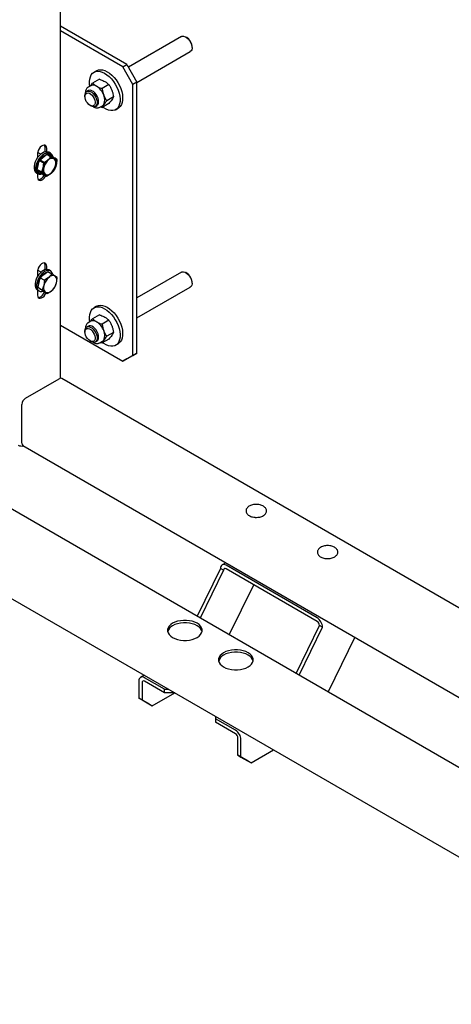
# Model space of a CAD drawing. Units: millimetres. Extents: x 0 to 840, y 0 to 297.
# Drawn here: x 657 to 664, y 150 to 167 of the extents above; entities that cross this region are included whole.
import ezdxf

# ---------------------------------------------------------------- set-up
doc = ezdxf.new("R2010")
doc.units = ezdxf.units.MM
doc.linetypes.add('SLD-Сплошная', pattern=[0])
for name, color, linetype in [('НУЛЬ', 30, 'SLD-Сплошная'), ('ПЯТКА', 96, 'SLD-Сплошная'), ('РАМА2', 190, 'SLD-Сплошная')]:
    doc.layers.add(name, color=color, linetype=linetype)

msp = doc.modelspace()

# ---------------------------------------------------------------- linework, layer by layer
at = {"layer": 'НУЛЬ', "linetype": 'SLD-Сплошная', "lineweight": 25}
for p, q in [((687.25683, 140.4384), (654.90669, 159.11374)), ((654.23584, 157.95176), (686.58597, 139.27643)), ((660.13973, 157.15822), (659.73318, 156.32747)), ((660.13973, 157.15843), (660.13973, 157.15822)), ((660.19276, 157.12761), (660.13973, 157.15822)), ((660.23128, 157.25644), (660.16739, 157.21955)), ((661.8131, 156.30142), (660.23413, 157.21294)), ((660.19276, 157.12761), (659.78621, 156.29685)), ((660.19276, 157.12781), (660.19276, 157.12761)), ((661.8131, 156.24018), (660.23413, 157.1517)), ((660.28976, 156.00616), (660.71462, 156.87432)), ((661.44791, 155.33757), (661.85447, 156.16833)), ((661.50094, 155.30696), (661.9075, 156.13771)), ((661.85447, 156.16833), (661.85447, 156.16853)), ((661.9075, 156.13771), (661.85447, 156.16833)), ((661.9075, 156.13771), (661.9075, 156.13792)), ((662.46869, 155.9648), (662.0045, 155.01626)), ((658.81707, 155.30708), (658.75317, 155.27019)), ((658.72552, 155.20907), (658.72552, 154.90981)), ((658.77855, 155.17845), (658.77855, 154.87919)), ((659.16746, 155.06295), (658.81992, 155.26358)), ((659.16746, 155.00171), (658.81992, 155.20234)), ((658.95533, 154.77711), (659.34439, 155.00171)), ((659.16746, 155.06295), (659.23995, 155.06295)), ((659.16746, 155.00171), (659.16746, 155.06295)), ((659.34604, 155.00171), (659.16746, 155.00171)), ((658.72552, 154.90981), (658.77855, 154.87919)), ((658.9023, 154.80772), (658.72552, 154.90981)), ((658.77855, 154.87919), (658.95533, 154.77711)), ((658.95533, 154.77711), (658.9023, 154.80772)), ((660.05134, 154.59454), (660.05134, 154.55269)), ((660.39889, 154.35206), (660.05134, 154.55269)), ((660.05134, 154.55269), (660.05134, 154.49145)), ((660.39889, 154.29082), (660.05134, 154.49145)), ((660.44025, 153.91991), (660.44025, 154.21917)), ((660.49329, 153.8893), (660.49329, 154.18856)), ((660.44025, 153.91991), (660.49329, 153.8893)), ((660.61703, 153.81783), (660.44025, 153.91991)), ((660.67006, 153.78721), (661.05995, 154.01229)), ((660.49329, 153.8893), (660.67006, 153.78721)), ((660.67006, 153.78721), (660.61703, 153.81783))]:
    msp.add_line(p, q, dxfattribs=at)
at = {"layer": 'НУЛЬ', "linetype": 'SLD-Сплошная', "lineweight": 25, "flags": 128}
for points in [[(659.30888, 156.20605), (659.27527, 156.18293), (659.24912, 156.15678), (659.23124, 156.12842), (659.22216, 156.09869), (659.22216, 156.0685), (659.23124, 156.03877), (659.24912, 156.0104), (659.27527, 155.98426), (659.30888, 155.96113), (659.34894, 155.94173), (659.39423, 155.92663), (659.44337, 155.91631), (659.49487, 155.91107), (659.54716, 155.91107), (659.59866, 155.91631), (659.6478, 155.92663), (659.69309, 155.94173), (659.73315, 155.96113), (659.76676, 155.98426), (659.79291, 156.0104), (659.81079, 156.03877), (659.81987, 156.0685), (659.81987, 156.09869), (659.81079, 156.12842), (659.79291, 156.15678), (659.76676, 156.18293), (659.73315, 156.20605), (659.69309, 156.22546), (659.6478, 156.24055), (659.59866, 156.25088), (659.54716, 156.25612), (659.49487, 156.25612), (659.44337, 156.25088), (659.39423, 156.24055), (659.34894, 156.22546), (659.30888, 156.20605)], [(659.81892, 156.06318), (659.81079, 156.08759), (659.79291, 156.11596), (659.76676, 156.1421), (659.73315, 156.16523), (659.69309, 156.18463), (659.6478, 156.19973), (659.59866, 156.21005), (659.54716, 156.21529), (659.49487, 156.21529), (659.44337, 156.21005), (659.39423, 156.19973), (659.34894, 156.18463), (659.30888, 156.16523)], [(660.19276, 155.6958), (660.15915, 155.67267), (660.133, 155.64653), (660.11512, 155.61816), (660.10604, 155.58843), (660.10604, 155.55824), (660.11512, 155.52851), (660.133, 155.50015), (660.15915, 155.474), (660.19276, 155.45088), (660.23282, 155.43147), (660.27811, 155.41638), (660.32725, 155.40605), (660.37875, 155.40081), (660.43104, 155.40081), (660.48254, 155.40605), (660.53168, 155.41638), (660.57697, 155.43147), (660.61703, 155.45088), (660.65064, 155.474), (660.67679, 155.50015), (660.69467, 155.52851), (660.70376, 155.55824), (660.70376, 155.58843), (660.69467, 155.61816), (660.67679, 155.64653), (660.65064, 155.67267), (660.61703, 155.6958), (660.57697, 155.7152), (660.53168, 155.7303), (660.48254, 155.74062), (660.43104, 155.74586), (660.37875, 155.74586), (660.32725, 155.74062), (660.27811, 155.7303), (660.23282, 155.7152), (660.19276, 155.6958)], [(660.70281, 155.55292), (660.69467, 155.57733), (660.67679, 155.6057), (660.65064, 155.63185), (660.61703, 155.65497), (660.57697, 155.67438), (660.53168, 155.68947), (660.48254, 155.6998), (660.43104, 155.70504), (660.37875, 155.70504), (660.32725, 155.6998), (660.27811, 155.68947), (660.23282, 155.67438), (660.19276, 155.65497)]]:
    msp.add_lwpolyline(points, dxfattribs=at)
at = {"layer": 'НУЛЬ', "linetype": 'SLD-Сплошная', "lineweight": 25}
for centre, radius, start, end in [((660.19728, 157.16776), 0.0583, 50.796715, 189.214037), ((660.21798, 157.1319), 0.02555, 50.796715, 189.214037), ((659.37981, 156.01854), 0.16294, 115.803997, 164.09823), ((661.70255, 156.12859), 0.20516, 2.605478, 57.394522), ((661.76466, 156.16445), 0.0899, 2.605478, 57.394522), ((660.26369, 155.50828), 0.16294, 115.803997, 164.09823), ((658.78307, 155.2184), 0.0583, 50.796715, 189.214037), ((658.80377, 155.18254), 0.02555, 50.796715, 189.214037), ((660.28833, 154.17923), 0.20516, 2.605478, 57.394522), ((660.35044, 154.21509), 0.0899, 2.605478, 57.394522)]:
    msp.add_arc(centre, radius, start, end, dxfattribs=at)
for points, knots in [([(660.75992, 158.26643), (660.7566, 158.26658), (660.74083, 158.26733), (660.71259, 158.26382), (660.67722, 158.25582), (660.64518, 158.24284), (660.61789, 158.22556), (660.59766, 158.20502), (660.58503, 158.18242), (660.57978, 158.15869), (660.58228, 158.1345), (660.59244, 158.11152), (660.60926, 158.091), (660.63246, 158.07315), (660.66154, 158.05859), (660.69522, 158.04818), (660.72381, 158.04349), (660.74054, 158.04247), (660.74483, 158.04221)], [0, 0, 0, 0, 0.01887783, 0.08967751, 0.16074072, 0.23234803, 0.30475209, 0.37771696, 0.44089717, 0.50195871, 0.56662177, 0.63015329, 0.69505245, 0.76307664, 0.83350455, 0.90460941, 0.97552053, 1, 1, 1, 1]), ([(660.74483, 158.04221), (660.75143, 158.04203), (660.77049, 158.04153), (660.80203, 158.04441), (660.83755, 158.05236), (660.86984, 158.065), (660.89747, 158.08203), (660.91813, 158.10234), (660.93124, 158.12478), (660.93701, 158.14847), (660.93503, 158.17274), (660.92532, 158.19587), (660.9089, 158.21656), (660.8861, 158.23458), (660.85737, 158.2494), (660.82393, 158.26001), (660.79078, 158.26606), (660.76908, 158.26632), (660.75992, 158.26643)], [0, 0, 0, 0, 0.03586564, 0.10346806, 0.17139306, 0.23982041, 0.30899983, 0.3787767, 0.43938548, 0.49785037, 0.55983628, 0.620604, 0.68249853, 0.74734908, 0.8145921, 0.88258254, 0.95039953, 1, 1, 1, 1]), ([(661.98225, 157.55187), (661.98006, 157.55188), (661.96537, 157.55193), (661.93867, 157.54733), (661.90416, 157.53791), (661.87347, 157.52351), (661.84797, 157.50492), (661.82995, 157.48328), (661.81952, 157.45925), (661.81719, 157.43456), (661.82311, 157.41023), (661.83613, 157.38827), (661.85565, 157.36882), (661.88142, 157.35225), (661.91262, 157.33933), (661.94771, 157.33076), (661.98491, 157.32693), (662.02258, 157.32794), (662.05914, 157.33379), (662.09308, 157.34434), (662.12301, 157.35939), (662.14662, 157.37803), (662.16313, 157.39922), (662.17235, 157.42177), (662.17398, 157.43933), (662.17286, 157.44879), (662.17264, 157.45058)], [0, 0, 0, 0, 0.00809207, 0.0542218, 0.10056849, 0.14732973, 0.19462793, 0.24200752, 0.28251049, 0.32584444, 0.36749589, 0.40898596, 0.45204206, 0.49710293, 0.54326748, 0.58951289, 0.63561294, 0.68166099, 0.72781341, 0.77421647, 0.82106442, 0.86844553, 0.91072235, 0.9511206, 0.99074278, 1, 1, 1, 1]), ([(662.17264, 157.45058), (662.17162, 157.45561), (662.16898, 157.46862), (662.15825, 157.48825), (662.13988, 157.50817), (662.11511, 157.52526), (662.08474, 157.53888), (662.05019, 157.54811), (662.01534, 157.55287), (661.99254, 157.55218), (661.98225, 157.55187)], [0, 0, 0, 0, 0.07904256, 0.20446515, 0.33321724, 0.46817651, 0.6070366, 0.74652178, 0.8855733, 1, 1, 1, 1])]:
    msp.add_open_spline(points, degree=3, knots=knots, dxfattribs=at)
at = {"layer": 'ПЯТКА', "linetype": 'SLD-Сплошная', "lineweight": 25}
for p, q in [((658.51339, 165.89176), (657.36345, 166.55561)), ((658.44268, 165.85094), (657.36345, 166.47397)), ((659.4637, 166.37367), (658.54227, 165.84174)), ((659.55638, 166.35603), (659.53871, 166.36623)), ((659.64476, 166.18253), (659.64476, 166.20294)), ((658.69016, 165.58072), (659.61369, 166.11386)), ((658.44268, 165.85094), (658.51339, 165.89176)), ((658.51339, 165.89176), (658.69016, 165.58558)), ((657.99003, 165.78274), (657.94583, 165.75723)), ((658.61945, 165.54476), (658.44268, 165.85094)), ((657.8912, 165.52362), (657.84571, 165.49736)), ((658.03904, 165.63561), (657.92217, 165.56814)), ((658.20233, 165.54134), (658.08547, 165.47387)), ((658.69016, 165.58558), (658.61945, 165.54476)), ((658.61945, 160.84965), (658.61945, 165.54476)), ((658.69016, 160.89047), (658.69016, 165.58558)), ((657.7886, 165.35592), (657.7886, 165.33551)), ((657.84796, 165.44092), (657.81967, 165.4246)), ((657.87698, 165.18242), (657.89465, 165.17222)), ((657.96966, 165.16478), (657.99795, 165.18111)), ((658.20233, 165.21472), (658.08547, 165.14726)), ((658.28398, 165.3309), (658.16712, 165.26343)), ((658.04569, 165.15094), (658.09118, 165.1772)), ((658.05788, 165.15797), (658.08547, 165.14726)), ((658.3208, 165.10769), (658.365, 165.1332)), ((657.02411, 164.33586), (656.96872, 164.36783)), ((657.12831, 164.33217), (657.1428, 164.34421)), ((657.1428, 164.34421), (657.21562, 164.30217)), ((657.19209, 164.35435), (657.16381, 164.37068)), ((657.00966, 164.22146), (657.01322, 164.23648)), ((657.01322, 164.23648), (657.03253, 164.25253)), ((657.01322, 164.23648), (657.08604, 164.19444)), ((657.21562, 164.30217), (657.16109, 164.24238)), ((657.30511, 164.24071), (657.27063, 164.26552)), ((656.97313, 164.06728), (656.97346, 164.06867)), ((656.97313, 164.06728), (657.04595, 164.02524)), ((656.97396, 164.06671), (656.97313, 164.06728)), ((657.04595, 164.02524), (657.10096, 163.98858)), ((657.13544, 163.96378), (657.21049, 164.01172)), ((657.0272, 162.29272), (656.96872, 162.32648)), ((657.07801, 162.24899), (657.1428, 162.30286)), ((657.1428, 162.30286), (657.21562, 162.26082)), ((657.19209, 162.313), (657.16381, 162.32933)), ((659.4637, 162.29097), (658.69016, 161.84442)), ((659.55638, 162.27332), (659.53871, 162.28353)), ((656.97313, 162.02593), (656.99317, 162.11052)), ((656.99317, 162.11052), (657.01322, 162.19512)), ((657.01322, 162.19512), (657.07801, 162.24899)), ((657.01322, 162.19512), (657.08604, 162.15308)), ((657.21562, 162.26082), (657.16109, 162.20103)), ((657.30511, 162.19936), (657.27063, 162.22417)), ((659.64476, 162.09983), (659.64476, 162.12024)), ((656.96383, 161.98291), (656.99211, 161.96658)), ((656.97313, 162.02593), (657.04595, 161.98389)), ((657.01787, 161.9952), (656.97313, 162.02593)), ((657.01086, 161.99905), (656.99936, 162.00791)), ((657.01086, 161.99905), (657.01963, 161.99399)), ((657.06262, 161.96447), (657.01787, 161.9952)), ((657.04595, 161.98389), (657.10096, 161.94723)), ((657.06262, 161.96447), (657.13544, 161.92243)), ((657.13544, 161.92243), (657.21049, 161.97037)), ((658.69016, 161.49801), (659.61369, 162.03115)), ((657.99003, 161.70004), (657.94583, 161.67452)), ((657.8912, 161.44091), (657.84571, 161.41465)), ((658.03904, 161.55291), (657.92217, 161.48544)), ((658.20233, 161.45864), (658.08547, 161.39117)), ((657.36345, 161.37059), (658.44268, 160.74756)), ((657.7886, 161.27322), (657.7886, 161.25281)), ((657.84796, 161.35822), (657.81967, 161.34189)), ((657.87698, 161.09972), (657.89465, 161.08951)), ((657.96966, 161.08208), (657.99795, 161.09841)), ((658.04569, 161.06823), (658.09118, 161.0945)), ((658.20233, 161.13202), (658.08547, 161.06455)), ((658.28398, 161.24819), (658.16712, 161.18073)), ((658.05788, 161.07527), (658.08547, 161.06455)), ((658.3208, 161.02499), (658.365, 161.0505)), ((658.44268, 160.74756), (658.61945, 160.84965)), ((658.51339, 160.78838), (658.44268, 160.74756)), ((658.69016, 160.89047), (658.51339, 160.78838)), ((658.61945, 160.84965), (658.69016, 160.89047))]:
    msp.add_line(p, q, dxfattribs=at)
at = {"layer": 'ПЯТКА', "linetype": 'SLD-Сплошная', "lineweight": 25, "flags": 128}
for points in [[(659.4637, 166.37367), (659.47635, 166.37884), (659.49965, 166.38018), (659.5254, 166.37295), (659.55198, 166.3576), (659.57774, 166.3351), (659.60104, 166.30686), (659.62042, 166.27466), (659.63466, 166.24051), (659.64288, 166.20657), (659.64455, 166.17496), (659.63957, 166.14768), (659.62825, 166.12644), (659.61369, 166.11386)], [(657.87468, 165.51424), (657.87027, 165.54571), (657.86825, 165.5937), (657.87244, 165.63791), (657.88275, 165.6773), (657.89893, 165.71095), (657.9206, 165.73808), (657.94727, 165.75804), (657.97829, 165.77037), (658.01294, 165.77478), (658.05042, 165.77117), (658.08984, 165.75962), (658.13028, 165.74039), (658.17079, 165.71396), (658.21042, 165.68092), (658.24824, 165.64206)], [(657.99003, 165.78274), (657.99146, 165.78355), (658.02248, 165.79588), (658.05714, 165.80029), (658.09461, 165.79668), (658.13403, 165.78513), (658.17447, 165.76591), (658.21498, 165.73947), (658.25461, 165.70643), (658.29244, 165.66757)], [(658.24824, 165.64206), (658.28338, 165.59829), (658.31499, 165.55063), (658.34234, 165.5002), (658.3648, 165.44818), (658.38183, 165.39579), (658.39304, 165.34426), (658.39815, 165.29481), (658.39706, 165.24857), (658.38979, 165.20665), (658.37651, 165.17002), (658.35752, 165.13954), (658.33328, 165.11593), (658.30436, 165.09973), (658.27142, 165.09134), (658.23525, 165.09094), (658.19669, 165.09854), (658.15664, 165.11398), (658.11605, 165.13687), (658.09412, 165.15225)], [(658.29244, 165.66757), (658.32757, 165.6238), (658.35918, 165.57614), (658.38654, 165.52571), (658.40899, 165.47369), (658.42602, 165.4213), (658.43723, 165.36978), (658.44235, 165.32032), (658.44126, 165.27408), (658.43399, 165.23216), (658.4207, 165.19553), (658.40172, 165.16505), (658.37748, 165.14144), (658.365, 165.1332)], [(657.7886, 165.35592), (657.79048, 165.37779), (657.7987, 165.40224), (657.81294, 165.41994), (657.83232, 165.42977), (657.85562, 165.43111), (657.88137, 165.42388), (657.90796, 165.40853), (657.93371, 165.38603), (657.95701, 165.35779), (657.97639, 165.32558), (657.99064, 165.29144), (657.99886, 165.25749), (658.00052, 165.22589), (657.99554, 165.19861), (657.98422, 165.17736), (657.96728, 165.16349), (657.94577, 165.15786), (657.92105, 165.16083), (657.89467, 165.17221), (657.89467, 165.17221)], [(657.87699, 165.18242), (657.85314, 165.19997), (657.83107, 165.22379), (657.81239, 165.25211), (657.79851, 165.28283), (657.79045, 165.31368), (657.78881, 165.34236), (657.79371, 165.36674), (657.80478, 165.38503), (657.82121, 165.39586), (657.84178, 165.39843), (657.86495, 165.39255), (657.88903, 165.37865), (657.9122, 165.35777), (657.93277, 165.33146), (657.9492, 165.30166), (657.96028, 165.27059), (657.96517, 165.24054), (657.96353, 165.21376), (657.95547, 165.19222), (657.94159, 165.17753), (657.92292, 165.17076), (657.90084, 165.17243), (657.87699, 165.18242)], [(657.99616, 165.1842), (658.01037, 165.19648), (658.02143, 165.21722), (658.02629, 165.24386), (658.02466, 165.27471), (658.01664, 165.30784), (658.00273, 165.34118), (657.98381, 165.37261), (657.96107, 165.40018), (657.93593, 165.42215), (657.90998, 165.43713), (657.88484, 165.44419), (657.86209, 165.44288), (657.84974, 165.43783)], [(657.23007, 164.29664), (657.22028, 164.32414), (657.20444, 164.3452), (657.18334, 164.35858), (657.15798, 164.36368), (657.12954, 164.36023), (657.09935, 164.34842), (657.06882, 164.32878), (657.03938, 164.30223), (657.0124, 164.27003), (656.98915, 164.23367), (656.97071, 164.19485), (656.95795, 164.15539), (656.95147, 164.11714), (656.95155, 164.08188), (656.95821, 164.05126), (656.97114, 164.02671), (656.98971, 164.00938), (657.01308, 164.00009), (657.03971, 163.99921)], [(657.08326, 164.30833), (657.10727, 164.32142), (657.11246, 164.32348)], [(657.16381, 162.32933), (657.15506, 162.33356), (657.1297, 162.33865), (657.10126, 162.33521), (657.07106, 162.32339), (657.04053, 162.30375), (657.01109, 162.27721), (656.98411, 162.24501), (656.96086, 162.20864), (656.94243, 162.16983), (656.92967, 162.13037), (656.92318, 162.09211), (656.92327, 162.05685), (656.92993, 162.02623), (656.94285, 162.00168), (656.96143, 161.98436), (656.96383, 161.98291)], [(657.23007, 162.25529), (657.22028, 162.28278), (657.20444, 162.30384), (657.18334, 162.31723), (657.15798, 162.32232), (657.12954, 162.31888), (657.09935, 162.30706), (657.06882, 162.28743), (657.03938, 162.26088), (657.0124, 162.22868), (656.98915, 162.19232), (656.97071, 162.1535), (656.95795, 162.11404), (656.95147, 162.07579), (656.95155, 162.04052), (656.95821, 162.0099), (656.97114, 161.98536), (656.98971, 161.96803), (657.01308, 161.95873), (657.04014, 161.9579), (657.06417, 161.96357)], [(659.4637, 162.29097), (659.47635, 162.29614), (659.49965, 162.29748), (659.5254, 162.29025), (659.55198, 162.2749), (659.57774, 162.2524), (659.60104, 162.22416), (659.62042, 162.19195), (659.63466, 162.15781), (659.64288, 162.12386), (659.64455, 162.09226), (659.63957, 162.06498), (659.62825, 162.04373), (659.61369, 162.03115)], [(657.87468, 161.43153), (657.87027, 161.46301), (657.86825, 161.511), (657.87244, 161.5552), (657.88275, 161.5946), (657.89893, 161.62825), (657.9206, 161.65538), (657.94727, 161.67534), (657.97829, 161.68767), (658.01294, 161.69208), (658.05042, 161.68846), (658.08984, 161.67691), (658.13028, 161.65769), (658.17079, 161.63125), (658.21042, 161.59822), (658.24824, 161.55935)], [(657.99003, 161.70004), (657.99146, 161.70085), (658.02248, 161.71318), (658.05714, 161.71759), (658.09461, 161.71398), (658.13403, 161.70242), (658.17447, 161.6832), (658.21498, 161.65676), (658.25461, 161.62373), (658.29244, 161.58487)], [(658.24824, 161.55935), (658.28338, 161.51558), (658.31499, 161.46792), (658.34234, 161.41749), (658.3648, 161.36547), (658.38183, 161.31309), (658.39304, 161.26156), (658.39815, 161.2121), (658.39706, 161.16587), (658.38979, 161.12395), (658.37651, 161.08731), (658.35752, 161.05684), (658.33328, 161.03322), (658.30436, 161.01703), (658.27142, 161.00863), (658.23525, 161.00823), (658.19669, 161.01584), (658.15664, 161.03127), (658.11605, 161.05417), (658.09412, 161.06955)], [(658.29244, 161.58487), (658.32757, 161.54109), (658.35918, 161.49343), (658.38654, 161.443), (658.40899, 161.39099), (658.42602, 161.3386), (658.43723, 161.28707), (658.44235, 161.23761), (658.44126, 161.19138), (658.43399, 161.14946), (658.4207, 161.11283), (658.40172, 161.08235), (658.37748, 161.05874), (658.365, 161.0505)], [(657.7886, 161.27322), (657.79048, 161.29508), (657.7987, 161.31954), (657.81294, 161.33724), (657.83232, 161.34706), (657.85562, 161.34841), (657.88137, 161.34117), (657.90796, 161.32583), (657.93371, 161.30332), (657.95701, 161.27508), (657.97639, 161.24288), (657.99064, 161.20873), (657.99886, 161.17479), (658.00052, 161.14318), (657.99554, 161.1159), (657.98422, 161.09466), (657.96728, 161.08079), (657.94577, 161.07516), (657.92105, 161.07812), (657.89467, 161.0895), (657.89467, 161.0895)], [(657.87699, 161.09971), (657.85314, 161.11726), (657.83107, 161.14108), (657.81239, 161.1694), (657.79851, 161.20013), (657.79045, 161.23097), (657.78881, 161.25965), (657.79371, 161.28404), (657.80478, 161.30233), (657.82121, 161.31316), (657.84178, 161.31573), (657.86495, 161.30984), (657.88903, 161.29595), (657.9122, 161.27507), (657.93277, 161.24875), (657.9492, 161.21895), (657.96028, 161.18788), (657.96517, 161.15784), (657.96353, 161.13106), (657.95547, 161.10952), (657.94159, 161.09482), (657.92292, 161.08806), (657.90084, 161.08973), (657.87699, 161.09971)], [(657.99616, 161.1015), (658.01037, 161.11378), (658.02143, 161.13452), (658.02629, 161.16115), (658.02466, 161.192), (658.01664, 161.22514), (658.00273, 161.25847), (657.98381, 161.28991), (657.96107, 161.31748), (657.93593, 161.33944), (657.90998, 161.35443), (657.88484, 161.36149), (657.86209, 161.36018), (657.84974, 161.35513)]]:
    msp.add_lwpolyline(points, dxfattribs=at)
at = {"layer": 'ПЯТКА', "linetype": 'SLD-Сплошная', "lineweight": 25}
for centre, radius, start, end in [((659.45656, 166.19635), 0.18831, 2.005562, 57.989061), ((657.93255, 165.43141), 0.10106, 54.532784, 114.156758), ((657.82564, 165.25523), 0.30695, 20.227114, 57.362029), ((657.95034, 165.27971), 0.18259, 333.43643, 26.56357), ((658.05612, 165.23755), 0.06979, 300.155449, 325.536531), ((657.12212, 164.26975), 0.10919, 67.555007, 130.276547), ((657.33494, 164.04065), 0.26631, 130.753637, 166.257058), ((657.23148, 164.18003), 0.09403, 65.395227, 138.461779), ((657.19496, 164.18901), 0.10761, 338.857194, 45.318499), ((657.17663, 164.0651), 0.10761, 158.857194, 225.318499), ((657.14011, 164.07408), 0.09403, 245.395227, 318.461779), ((657.03665, 164.21346), 0.26631, 310.753637, 346.257058), ((657.18576, 162.10335), 0.19273, 109.545568, 149.937622), ((657.13567, 162.07544), 0.15855, 164.93687, 188.919439), ((657.24183, 162.05273), 0.26702, 149.614099, 166.150531), ((657.33494, 161.9993), 0.26631, 130.753637, 166.257058), ((657.23148, 162.13867), 0.09403, 65.395227, 138.461779), ((657.03665, 162.1721), 0.26631, 310.753637, 346.257058), ((657.19496, 162.14765), 0.10761, 338.857194, 45.318499), ((659.45656, 162.11365), 0.18831, 2.005562, 57.989061), ((657.17663, 162.02375), 0.10761, 158.857194, 225.318499), ((657.14011, 162.03273), 0.09403, 245.395227, 318.461779), ((657.93255, 161.34871), 0.10106, 54.532784, 114.156758), ((657.82564, 161.17253), 0.30695, 20.227114, 57.362029), ((657.95034, 161.197), 0.18259, 333.43643, 26.56357), ((658.05612, 161.15484), 0.06979, 300.155449, 325.536531)]:
    msp.add_arc(centre, radius, start, end, dxfattribs=at)
for points, knots in [([(657.87936, 165.51679), (657.88419, 165.52314), (657.89644, 165.53924), (657.91246, 165.55724), (657.92217, 165.56814)], [0, 0, 0, 0, 0.39411545, 1, 1, 1, 1]), ([(657.92217, 165.56814), (657.92712, 165.56309), (657.94633, 165.54345), (657.97207, 165.52639), (657.99119, 165.51372)], [0, 0, 0, 0, 0.25755135, 1, 1, 1, 1]), ([(658.03904, 165.63561), (658.0478, 165.63275), (658.08182, 165.62166), (658.11137, 165.6068), (658.13332, 165.59577)], [0, 0, 0, 0, 0.25755135, 1, 1, 1, 1]), ([(658.13332, 165.59577), (658.14055, 165.59137), (658.16749, 165.57501), (658.18762, 165.55556), (658.20233, 165.54134)], [0, 0, 0, 0, 0.26863361, 1, 1, 1, 1]), ([(658.20233, 165.54134), (658.2125, 165.52629), (658.233, 165.49591), (658.24815, 165.46102), (658.25579, 165.44341)], [0, 0, 0, 0, 0.49545796, 1, 1, 1, 1]), ([(657.84431, 165.49534), (657.84075, 165.49344), (657.82946, 165.48738), (657.81526, 165.47024), (657.80261, 165.44588), (657.79547, 165.41825), (657.7953, 165.39785), (657.79522, 165.38805)], [0, 0, 0, 0, 0.10282632, 0.32588759, 0.55009396, 0.78404738, 1, 1, 1, 1]), ([(657.99119, 165.51372), (657.9988, 165.50954), (658.02713, 165.49399), (658.06083, 165.48237), (658.08547, 165.47387)], [0, 0, 0, 0, 0.26863361, 1, 1, 1, 1]), ([(658.08547, 165.47387), (658.08857, 165.45475), (658.09482, 165.41614), (658.10735, 165.37973), (658.11366, 165.36136)], [0, 0, 0, 0, 0.49545796, 1, 1, 1, 1]), ([(658.11366, 165.36136), (658.11465, 165.35887), (658.12209, 165.34005), (658.13866, 165.30603), (658.15758, 165.27772), (658.16712, 165.26343)], [0, 0, 0, 0, 0.07008577, 0.53078223, 1, 1, 1, 1]), ([(658.25579, 165.44341), (658.25674, 165.44091), (658.26396, 165.42195), (658.27502, 165.38475), (658.28098, 165.34896), (658.28398, 165.3309)], [0, 0, 0, 0, 0.07008577, 0.53078223, 1, 1, 1, 1]), ([(658.11366, 165.19805), (658.11271, 165.19668), (658.1055, 165.18632), (658.09444, 165.16826), (658.08848, 165.1543), (658.08547, 165.14726)], [0, 0, 0, 0, 0.07008577, 0.53078223, 1, 1, 1, 1]), ([(658.16712, 165.26343), (658.15696, 165.25196), (658.13645, 165.22881), (658.1213, 165.20836), (658.11366, 165.19805)], [0, 0, 0, 0, 0.49545796, 1, 1, 1, 1]), ([(658.25579, 165.2801), (658.25481, 165.27872), (658.24737, 165.26822), (658.23079, 165.24697), (658.21188, 165.22554), (658.20233, 165.21472)], [0, 0, 0, 0, 0.07008577, 0.53078223, 1, 1, 1, 1]), ([(658.28398, 165.3309), (658.28088, 165.3235), (658.27463, 165.30857), (658.26211, 165.28965), (658.25579, 165.2801)], [0, 0, 0, 0, 0.49545796, 1, 1, 1, 1]), ([(657.92962, 165.15925), (657.93507, 165.15631), (657.95077, 165.14787), (657.97614, 165.13985), (658.00445, 165.13794), (658.02775, 165.14153), (658.0399, 165.14869), (658.04471, 165.15152)], [0, 0, 0, 0, 0.14048309, 0.40445212, 0.6347511, 0.85527704, 1, 1, 1, 1]), ([(657.08604, 164.19444), (657.08518, 164.17089), (657.08405, 164.13983), (657.07778, 164.11091), (657.07626, 164.10391)], [0, 0, 0, 0, 0.758148583, 1, 1, 1, 1]), ([(657.16109, 164.24238), (657.15955, 164.24111), (657.13752, 164.223), (657.11085, 164.2082), (657.08604, 164.19444)], [0, 0, 0, 0, 0.07021477, 1, 1, 1, 1]), ([(657.27063, 164.26552), (657.26956, 164.26625), (657.2543, 164.27672), (657.23426, 164.28991), (657.21562, 164.30217)], [0, 0, 0, 0, 0.07021477, 1, 1, 1, 1]), ([(657.29533, 164.15019), (657.29684, 164.15719), (657.30312, 164.18611), (657.30425, 164.21717), (657.30511, 164.24071)], [0, 0, 0, 0, 0.24185142, 1, 1, 1, 1]), ([(657.07626, 164.10391), (657.06974, 164.0824), (657.06134, 164.05469), (657.04876, 164.03062), (657.04595, 164.02524)], [0, 0, 0, 0, 0.77628672, 1, 1, 1, 1]), ([(657.10096, 163.98858), (657.10201, 163.98786), (657.11697, 163.97757), (657.12654, 163.97042), (657.13544, 163.96378)], [0, 0, 0, 0, 0.07021477, 1, 1, 1, 1]), ([(657.21049, 164.01172), (657.21202, 164.01301), (657.23375, 164.03128), (657.24995, 164.05213), (657.26502, 164.07152)], [0, 0, 0, 0, 0.07021477, 1, 1, 1, 1]), ([(657.26502, 164.07152), (657.26783, 164.0769), (657.2804, 164.10097), (657.28881, 164.12868), (657.29533, 164.15019)], [0, 0, 0, 0, 0.22371328, 1, 1, 1, 1]), ([(657.08604, 162.15308), (657.08518, 162.12954), (657.08405, 162.09848), (657.07778, 162.06956), (657.07626, 162.06256)], [0, 0, 0, 0, 0.758148583, 1, 1, 1, 1]), ([(657.16109, 162.20103), (657.15955, 162.19976), (657.13752, 162.18165), (657.11085, 162.16685), (657.08604, 162.15308)], [0, 0, 0, 0, 0.07021477, 1, 1, 1, 1]), ([(657.27063, 162.22417), (657.26956, 162.2249), (657.2543, 162.23536), (657.23426, 162.24856), (657.21562, 162.26082)], [0, 0, 0, 0, 0.07021477, 1, 1, 1, 1]), ([(657.26502, 162.03017), (657.26783, 162.03555), (657.2804, 162.05961), (657.28881, 162.08733), (657.29533, 162.10884)], [0, 0, 0, 0, 0.22371328, 1, 1, 1, 1]), ([(657.29533, 162.10884), (657.29684, 162.11583), (657.30312, 162.14476), (657.30425, 162.17582), (657.30511, 162.19936)], [0, 0, 0, 0, 0.24185142, 1, 1, 1, 1]), ([(657.07626, 162.06256), (657.06974, 162.04105), (657.06134, 162.01334), (657.04876, 161.98927), (657.04595, 161.98389)], [0, 0, 0, 0, 0.77628672, 1, 1, 1, 1]), ([(657.10096, 161.94723), (657.10201, 161.94651), (657.11697, 161.93622), (657.12654, 161.92907), (657.13544, 161.92243)], [0, 0, 0, 0, 0.07021477, 1, 1, 1, 1]), ([(657.21049, 161.97037), (657.21202, 161.97166), (657.23375, 161.98993), (657.24995, 162.01078), (657.26502, 162.03017)], [0, 0, 0, 0, 0.07021477, 1, 1, 1, 1]), ([(657.87936, 161.43408), (657.88419, 161.44043), (657.89644, 161.45654), (657.91246, 161.47454), (657.92217, 161.48544)], [0, 0, 0, 0, 0.394115453, 1, 1, 1, 1]), ([(657.92217, 161.48544), (657.92712, 161.48038), (657.94633, 161.46074), (657.97207, 161.44368), (657.99119, 161.43101)], [0, 0, 0, 0, 0.25755135, 1, 1, 1, 1]), ([(657.99119, 161.43101), (657.9988, 161.42684), (658.02713, 161.41128), (658.06083, 161.39967), (658.08547, 161.39117)], [0, 0, 0, 0, 0.26863361, 1, 1, 1, 1]), ([(658.03904, 161.55291), (658.0478, 161.55005), (658.08182, 161.53896), (658.11137, 161.5241), (658.13332, 161.51306)], [0, 0, 0, 0, 0.25755135, 1, 1, 1, 1]), ([(658.13332, 161.51306), (658.14055, 161.50867), (658.16749, 161.49231), (658.18762, 161.47286), (658.20233, 161.45864)], [0, 0, 0, 0, 0.26863361, 1, 1, 1, 1]), ([(658.20233, 161.45864), (658.2125, 161.44358), (658.233, 161.41321), (658.24815, 161.37831), (658.25579, 161.36071)], [0, 0, 0, 0, 0.49545796, 1, 1, 1, 1]), ([(657.84431, 161.41264), (657.84075, 161.41073), (657.82946, 161.40468), (657.81526, 161.38754), (657.80261, 161.36318), (657.79547, 161.33555), (657.7953, 161.31514), (657.79522, 161.30535)], [0, 0, 0, 0, 0.10282632, 0.32588759, 0.55009396, 0.78404738, 1, 1, 1, 1]), ([(658.08547, 161.39117), (658.08857, 161.37204), (658.09482, 161.33344), (658.10735, 161.29703), (658.11366, 161.27866)], [0, 0, 0, 0, 0.49545796, 1, 1, 1, 1]), ([(658.11366, 161.27866), (658.11465, 161.27617), (658.12209, 161.25735), (658.13866, 161.22333), (658.15758, 161.19501), (658.16712, 161.18073)], [0, 0, 0, 0, 0.07008577, 0.53078223, 1, 1, 1, 1]), ([(658.25579, 161.36071), (658.25674, 161.3582), (658.26396, 161.33925), (658.27502, 161.30205), (658.28098, 161.26625), (658.28398, 161.24819)], [0, 0, 0, 0, 0.07008577, 0.53078223, 1, 1, 1, 1]), ([(658.11366, 161.11535), (658.11271, 161.11398), (658.1055, 161.10362), (658.09444, 161.08555), (658.08848, 161.0716), (658.08547, 161.06455)], [0, 0, 0, 0, 0.07008577, 0.53078223, 1, 1, 1, 1]), ([(658.16712, 161.18073), (658.15696, 161.16925), (658.13645, 161.1461), (658.1213, 161.12566), (658.11366, 161.11535)], [0, 0, 0, 0, 0.49545796, 1, 1, 1, 1]), ([(658.25579, 161.1974), (658.25481, 161.19601), (658.24737, 161.18552), (658.23079, 161.16427), (658.21188, 161.14283), (658.20233, 161.13202)], [0, 0, 0, 0, 0.07008577, 0.53078223, 1, 1, 1, 1]), ([(658.28398, 161.24819), (658.28088, 161.2408), (658.27463, 161.22587), (658.26211, 161.20695), (658.25579, 161.1974)], [0, 0, 0, 0, 0.49545796, 1, 1, 1, 1]), ([(657.92962, 161.07654), (657.93507, 161.07361), (657.95077, 161.06517), (657.97614, 161.05715), (658.00445, 161.05524), (658.02775, 161.05883), (658.0399, 161.06598), (658.04471, 161.06882)], [0, 0, 0, 0, 0.14048309, 0.40445212, 0.6347511, 0.85527704, 1, 1, 1, 1])]:
    msp.add_open_spline(points, degree=3, knots=knots, dxfattribs=at)
at = {"layer": 'РАМА2', "linetype": 'SLD-Сплошная', "lineweight": 25}
for p, q in [((657.36345, 160.45246), (657.36345, 172.10934)), ((656.96659, 164.34547), (656.96659, 164.27636)), ((657.06033, 164.28014), (657.12512, 164.33401)), ((657.09917, 164.376), (657.09917, 164.45263)), ((657.12512, 164.33401), (657.19794, 164.29197)), ((657.12569, 164.38003), (657.12569, 164.43732)), ((656.9755, 164.14167), (656.99554, 164.22627)), ((656.99554, 164.22627), (657.06033, 164.28014)), ((656.99554, 164.22627), (657.06836, 164.18423)), ((657.19794, 164.29197), (657.14342, 164.23218)), ((657.28743, 164.23051), (657.25295, 164.25531)), ((656.94615, 164.01405), (656.97443, 163.99772)), ((656.95545, 164.05707), (656.9755, 164.14167)), ((656.95545, 164.05707), (657.02827, 164.01503)), ((657.0002, 164.02634), (656.95545, 164.05707)), ((656.96659, 164.00225), (656.96659, 163.9372)), ((656.99318, 164.0302), (656.98168, 164.03906)), ((656.99318, 164.0302), (657.00195, 164.02514)), ((657.04494, 163.99561), (657.0002, 164.02634)), ((657.02827, 164.01503), (657.08328, 163.97838)), ((657.04494, 163.99561), (657.11776, 163.95357)), ((657.11776, 163.95357), (657.19281, 164.00152)), ((656.96659, 162.30412), (656.96659, 162.21858)), ((657.09917, 162.33465), (657.09917, 162.41128)), ((657.12569, 162.33868), (657.12569, 162.39597)), ((656.96659, 161.98131), (656.96659, 161.89585)), ((656.75799, 160.10765), (657.34136, 160.44442)), ((666.09799, 155.4189), (657.3851, 160.44875)), ((656.69612, 159.32684), (656.69612, 160.00048)), ((656.71425, 159.28678), (664.4273, 154.83412))]:
    msp.add_line(p, q, dxfattribs=at)
at = {"layer": 'РАМА2', "linetype": 'SLD-Сплошная', "lineweight": 25, "flags": 128}
for points in [[(657.05498, 164.35535), (657.0538, 164.35475), (657.02326, 164.33521), (656.99379, 164.30875), (656.96678, 164.27661), (656.94347, 164.2403), (656.92496, 164.2015), (656.91212, 164.16204), (656.90555, 164.12376), (656.90555, 164.08844), (656.91212, 164.05775), (656.92496, 164.03311), (656.94347, 164.01568), (656.94615, 164.01405)], [(657.20544, 164.30805), (657.20277, 164.3136), (657.18701, 164.33476), (657.16598, 164.34825), (657.14067, 164.35346), (657.11226, 164.35013), (657.08208, 164.33842), (657.05154, 164.31888), (657.02208, 164.29243), (656.99506, 164.26029), (656.97175, 164.22397), (656.95325, 164.18517), (656.94041, 164.14571), (656.93383, 164.10743), (656.93383, 164.07212), (656.94041, 164.04142), (656.95325, 164.01679), (656.97175, 163.99936), (656.99506, 163.98995), (657.02208, 163.98901), (657.04649, 163.99472)], [(657.12569, 164.43732), (657.12247, 164.46134), (657.11306, 164.47969), (657.09823, 164.49089), (657.07919, 164.49403), (657.05746, 164.48886), (657.03482, 164.47579), (657.01309, 164.45588), (656.99405, 164.43075), (656.97922, 164.40243), (656.96981, 164.37321), (656.96659, 164.34547)], [(657.09917, 164.45263), (657.09595, 164.47665), (657.08754, 164.49374)], [(656.96659, 163.9372), (656.96981, 163.91318), (656.97922, 163.89483), (656.99405, 163.88363), (657.01309, 163.88049), (657.03482, 163.88567), (657.05746, 163.89874), (657.07919, 163.91864), (657.09823, 163.94378), (657.10727, 163.95963)], [(657.12569, 162.39597), (657.12247, 162.41999), (657.11306, 162.43834), (657.09823, 162.44954), (657.07919, 162.45268), (657.05746, 162.44751), (657.03482, 162.43444), (657.01309, 162.41453), (656.99405, 162.3894), (656.97922, 162.36108), (656.96981, 162.33186), (656.96659, 162.30412)], [(657.09917, 162.41128), (657.09595, 162.4353), (657.08754, 162.45239)], [(656.97822, 161.85474), (656.98658, 161.85445), (657.0083, 161.85962), (657.03094, 161.87269), (657.05267, 161.8926), (657.07172, 161.91773), (657.08654, 161.94605), (657.08807, 161.94978)], [(656.96659, 161.89585), (656.96981, 161.87183), (656.97922, 161.85348), (656.99405, 161.84228), (657.01309, 161.83914), (657.03482, 161.84431), (657.05746, 161.85738), (657.07919, 161.87729), (657.09823, 161.90242), (657.11306, 161.93074), (657.11458, 161.93447)]]:
    msp.add_lwpolyline(points, dxfattribs=at)
at = {"layer": 'РАМА2', "linetype": 'SLD-Сплошная', "lineweight": 25}
for centre, radius, start, end in [((657.22415, 164.08388), 0.26702, 149.614099, 166.150531), ((657.16808, 164.13449), 0.19273, 109.545568, 149.937622), ((657.31726, 164.03044), 0.26631, 130.753637, 166.257058), ((657.2138, 164.16982), 0.09403, 65.395227, 138.461779), ((657.17728, 164.1788), 0.10761, 338.857194, 45.318499), ((657.11799, 164.10659), 0.15855, 164.93687, 188.919439), ((657.15895, 164.05489), 0.10761, 158.857194, 225.318499), ((657.12243, 164.06387), 0.09403, 245.395227, 318.461779), ((657.01897, 164.20325), 0.26631, 310.753637, 346.257058), ((656.96731, 164.01637), 0.12077, 275.182192, 339.936928), ((657.36699, 160.40864), 0.04401, 65.692881, 125.617577), ((656.83045, 159.99437), 0.13447, 122.605478, 177.394522), ((656.69277, 159.41338), 0.13531, 242.700889, 283.03031), ((656.739, 159.3221), 0.04314, 173.701152, 234.986667)]:
    msp.add_arc(centre, radius, start, end, dxfattribs=at)
for points, knots in [([(657.06836, 164.18423), (657.06751, 164.16068), (657.06637, 164.12963), (657.0601, 164.1007), (657.05858, 164.09371)], [0, 0, 0, 0, 0.75814858, 1, 1, 1, 1]), ([(657.14342, 164.23218), (657.14187, 164.2309), (657.11985, 164.2128), (657.09317, 164.19799), (657.06836, 164.18423)], [0, 0, 0, 0, 0.07021477, 1, 1, 1, 1]), ([(657.25295, 164.25531), (657.25188, 164.25605), (657.23662, 164.26651), (657.21658, 164.2797), (657.19794, 164.29197)], [0, 0, 0, 0, 0.070214766, 1, 1, 1, 1]), ([(657.27765, 164.13999), (657.27917, 164.14698), (657.28544, 164.1759), (657.28657, 164.20696), (657.28743, 164.23051)], [0, 0, 0, 0, 0.24185142, 1, 1, 1, 1]), ([(657.05858, 164.09371), (657.05206, 164.0722), (657.04366, 164.04448), (657.03109, 164.02042), (657.02827, 164.01503)], [0, 0, 0, 0, 0.77628672, 1, 1, 1, 1]), ([(657.19281, 164.00152), (657.19437, 164.00279), (657.19961, 164.00706), (657.20353, 164.01194), (657.2063, 164.01538)], [0, 0, 0, 0, 0.29707028, 1, 1, 1, 1]), ([(657.24734, 164.06131), (657.25015, 164.0667), (657.26273, 164.09076), (657.27113, 164.11847), (657.27765, 164.13999)], [0, 0, 0, 0, 0.22371328, 1, 1, 1, 1]), ([(657.08328, 163.97838), (657.08433, 163.97766), (657.09929, 163.96736), (657.10886, 163.96022), (657.11776, 163.95357)], [0, 0, 0, 0, 0.07021477, 1, 1, 1, 1])]:
    msp.add_open_spline(points, degree=3, knots=knots, dxfattribs=at)

doc.saveas('drawing.dxf')
